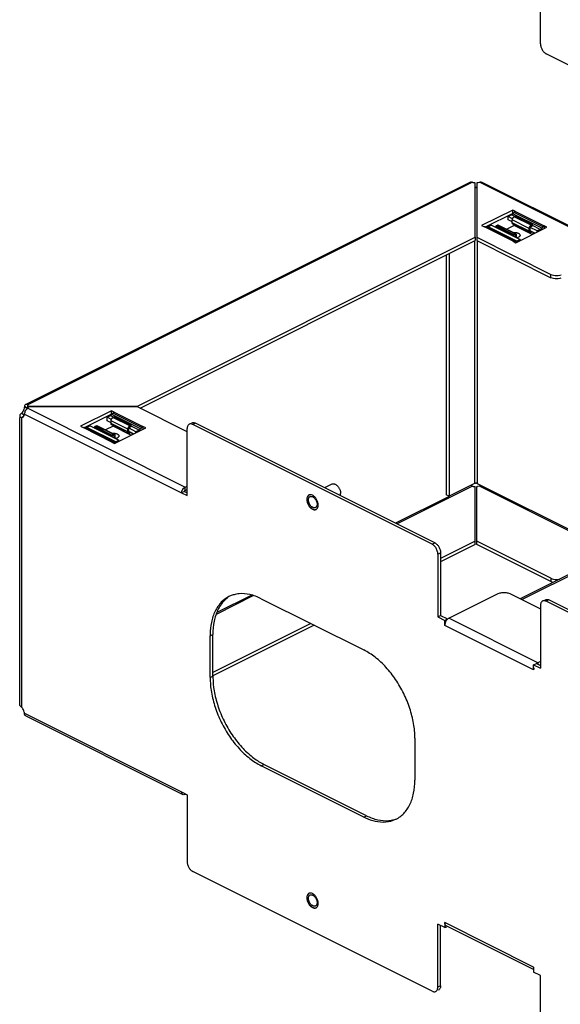
# Model space of a CAD drawing. Units: inches. Extents: x 0 to 34, y 0.4 to 22.
# Drawn here: x 17 to 18, y 13 to 14.8 of the extents above; entities that cross this region are included whole.
import ezdxf

# ---------------------------------------------------------------- set-up
doc = ezdxf.new("R2010")
doc.units = ezdxf.units.IN
doc.header["$LTSCALE"] = 1.87
doc.header["$MEASUREMENT"] = 0
doc.layers.get('0').update_dxf_attribs({"linetype": 'CONTINUOUS'})

msp = doc.modelspace()

# ---------------------------------------------------------------- linework, layer by layer
at = {"color": 7, "linetype": 'Continuous'}
for p, q in [((17.94341, 14.73134), (17.94341, 14.84338)), ((18.38049, 14.50035), (17.95358, 14.7138)), ((17.02761, 14.08967), (17.81788, 14.48481)), ((17.82195, 14.48467), (17.02889, 14.08814)), ((17.82064, 14.48509), (17.82195, 14.48467)), ((17.82697, 14.38675), (17.82697, 14.48396)), ((17.82973, 14.48396), (17.82973, 14.38675)), ((17.83236, 14.48417), (17.83474, 14.48467)), ((17.83474, 14.48467), (17.83605, 14.48509)), ((18.07271, 14.36569), (17.83474, 14.48467)), ((17.83882, 14.48481), (18.07358, 14.36743)), ((17.8939, 14.43526), (17.83843, 14.40753)), ((17.8939, 14.42929), (17.84616, 14.40542)), ((17.8939, 14.42929), (17.8939, 14.43526)), ((17.89878, 14.43282), (17.8939, 14.43526)), ((17.89462, 14.42892), (17.8939, 14.42929)), ((17.89634, 14.4308), (17.89437, 14.42843)), ((17.9456, 14.40282), (17.89437, 14.42843)), ((17.94757, 14.40519), (17.89634, 14.4308)), ((17.89878, 14.43282), (17.95, 14.40721)), ((17.89193, 14.42641), (17.88608, 14.42349)), ((17.88608, 14.41751), (17.88608, 14.42349)), ((17.89365, 14.41971), (17.88608, 14.42349)), ((17.8932, 14.41395), (17.88608, 14.41751)), ((17.89753, 14.42362), (17.89193, 14.42641)), ((17.8932, 14.41249), (17.8932, 14.41747)), ((17.92329, 14.40243), (17.8932, 14.41747)), ((17.92329, 14.39745), (17.8932, 14.41249)), ((17.89439, 14.41), (17.92448, 14.39496)), ((17.89645, 14.42308), (17.89889, 14.4243)), ((17.92654, 14.40804), (17.89645, 14.42308)), ((17.92898, 14.40926), (17.89889, 14.4243)), ((17.83843, 14.40753), (17.8433, 14.40509)), ((17.8433, 14.40509), (17.84497, 14.40556)), ((17.89453, 14.37947), (17.8433, 14.40509)), ((17.84497, 14.40556), (17.84574, 14.40551)), ((17.84574, 14.40551), (17.89519, 14.38078)), ((17.8477, 14.4051), (17.84574, 14.40551)), ((17.89893, 14.37948), (17.8477, 14.4051)), ((17.8477, 14.4051), (17.84848, 14.40504)), ((17.84848, 14.40504), (17.84972, 14.40533)), ((17.856, 14.40844), (17.85014, 14.40552)), ((17.90137, 14.3799), (17.85014, 14.40552)), ((17.856, 14.40844), (17.90723, 14.38283)), ((17.86433, 14.40702), (17.86677, 14.40824)), ((17.86433, 14.40503), (17.86433, 14.40702)), ((17.89442, 14.39198), (17.86433, 14.40702)), ((17.89442, 14.38998), (17.86433, 14.40503)), ((17.89686, 14.3932), (17.86677, 14.40824)), ((17.8684, 14.403), (17.8684, 14.40224)), ((17.86883, 14.40837), (17.89891, 14.39333)), ((17.89665, 14.40769), (17.88342, 14.40108)), ((17.89442, 14.39198), (17.89686, 14.3932)), ((17.9287, 14.39167), (17.89665, 14.40769)), ((17.89686, 14.3912), (17.89686, 14.3932)), ((17.89941, 14.37703), (17.95488, 14.40477)), ((17.90052, 14.40576), (17.90052, 14.40694)), ((17.92491, 14.40324), (17.92329, 14.40243)), ((17.92329, 14.39745), (17.92329, 14.40243)), ((17.92491, 14.39826), (17.92329, 14.39745)), ((17.93323, 14.39394), (17.92485, 14.39813)), ((17.92491, 14.39826), (17.92491, 14.40324)), ((17.92654, 14.39708), (17.92495, 14.39788)), ((17.93731, 14.39787), (17.92525, 14.40391)), ((17.92654, 14.40804), (17.92898, 14.40926)), ((17.92654, 14.40604), (17.92654, 14.40804)), ((17.92654, 14.40604), (17.92898, 14.40726)), ((17.92674, 14.39718), (17.92654, 14.39708)), ((17.92654, 14.39708), (17.92654, 14.39509)), ((17.92873, 14.39619), (17.92654, 14.39509)), ((17.92898, 14.40726), (17.92898, 14.40926)), ((17.94316, 14.4008), (17.92898, 14.40789)), ((17.9306, 14.39263), (17.9306, 14.3951)), ((17.94316, 14.4008), (17.93731, 14.39787)), ((17.93731, 14.39598), (17.93731, 14.39787)), ((17.94757, 14.40519), (17.9456, 14.40282)), ((17.94834, 14.40601), (17.94757, 14.40519)), ((17.95, 14.40721), (17.94834, 14.40601)), ((17.95, 14.40721), (17.95, 14.40233)), ((17.95488, 14.40477), (17.95, 14.40721)), ((17.22473, 14.08563), (17.82697, 14.38675)), ((17.22932, 14.08196), (17.82697, 14.38078)), ((17.82591, 14.38025), (17.82591, 13.94768)), ((17.82697, 14.38675), (17.82697, 14.38078)), ((17.82973, 14.38675), (17.82973, 14.38078)), ((17.82973, 14.38675), (17.96211, 14.32056)), ((17.82973, 14.38078), (17.96211, 14.31458)), ((17.83079, 14.38025), (17.83079, 13.94768)), ((17.89442, 14.38998), (17.89442, 14.39198)), ((17.89442, 14.38998), (17.89686, 14.3912)), ((17.89453, 14.37947), (17.89941, 14.37703)), ((17.89848, 14.39003), (17.89649, 14.39102)), ((17.89893, 14.37948), (17.89697, 14.37989)), ((17.89848, 14.39003), (17.90011, 14.39084)), ((17.89848, 14.39003), (17.89848, 14.3872)), ((17.90011, 14.39084), (17.90011, 14.38639)), ((17.90723, 14.38283), (17.90137, 14.3799)), ((17.90723, 14.38094), (17.90723, 14.38283)), ((17.78037, 14.35748), (17.78037, 13.92491)), ((17.77549, 14.35504), (17.77549, 13.92735)), ((17.96211, 14.31458), (17.96211, 14.32056)), ((17.97778, 14.319), (17.98022, 14.31965)), ((17.97987, 14.31356), (17.97778, 14.31303)), ((17.02276, 14.08184), (17.02221, 14.07986)), ((17.02792, 14.08141), (17.02304, 14.08384)), ((17.02345, 14.08629), (17.02306, 14.08429)), ((17.02399, 14.08737), (17.02345, 14.08629)), ((17.02345, 14.08629), (17.02802, 14.0819)), ((17.024, 14.07555), (17.02562, 14.07858)), ((17.02802, 14.0819), (17.02792, 14.08141)), ((17.02812, 14.08211), (17.02802, 14.0819)), ((17.02834, 14.08232), (17.02812, 14.08211)), ((17.02889, 14.08217), (17.02889, 14.08814)), ((17.02947, 14.08756), (17.02889, 14.08814)), ((17.02889, 14.08175), (17.30954, 13.94142)), ((17.0299, 14.08695), (17.02947, 14.08756)), ((17.03032, 14.08563), (17.0299, 14.08695)), ((17.03019, 14.08358), (17.03032, 14.08425)), ((17.03032, 14.08563), (17.03032, 14.08425)), ((17.03032, 14.08563), (17.22473, 14.08563)), ((17.22473, 14.08425), (17.03032, 14.08425)), ((17.1783, 14.07746), (17.12283, 14.04973)), ((17.1783, 14.07149), (17.1783, 14.07746)), ((17.18318, 14.07503), (17.1783, 14.07746)), ((17.22473, 14.08563), (17.22473, 14.08425)), ((17.3132, 14.04002), (17.22473, 14.08425)), ((17.01458, 14.06875), (17.0148, 14.06778)), ((17.01458, 13.55337), (17.01458, 14.06551)), ((17.01632, 14.0661), (17.01761, 14.06551)), ((17.01761, 14.07283), (17.01633, 14.07187)), ((17.01761, 14.07283), (17.02249, 14.07039)), ((17.01761, 14.06551), (17.02054, 14.06698)), ((17.01761, 14.06551), (17.01906, 14.06555)), ((17.01761, 14.06551), (17.01761, 13.54929)), ((17.02031, 14.07597), (17.01906, 14.07431)), ((17.01906, 14.06555), (17.02023, 14.06592)), ((17.02023, 14.06592), (17.02138, 14.06678)), ((17.02138, 14.06678), (17.02225, 14.06801)), ((17.0216, 14.06925), (17.0215, 14.06875)), ((17.02249, 14.07039), (17.0216, 14.06925)), ((17.02225, 14.06801), (17.02277, 14.06937)), ((17.02277, 14.06937), (17.02296, 14.07032)), ((17.02304, 14.0711), (17.02316, 14.07248)), ((17.02304, 14.0711), (17.30344, 13.93102)), ((17.1783, 14.07149), (17.13057, 14.04762)), ((17.17634, 14.06862), (17.17049, 14.06569)), ((17.17049, 14.05972), (17.17049, 14.06569)), ((17.17806, 14.06191), (17.17049, 14.06569)), ((17.17761, 14.05616), (17.17049, 14.05972)), ((17.18193, 14.06582), (17.17634, 14.06862)), ((17.17761, 14.05469), (17.17761, 14.05967)), ((17.20769, 14.04463), (17.17761, 14.05967)), ((17.17903, 14.07113), (17.1783, 14.07149)), ((17.18074, 14.07301), (17.17878, 14.07064)), ((17.23001, 14.04502), (17.17878, 14.07064)), ((17.23197, 14.04739), (17.18074, 14.07301)), ((17.18086, 14.06528), (17.1833, 14.0665)), ((17.21095, 14.05024), (17.18086, 14.06528)), ((17.18318, 14.07503), (17.23441, 14.04941)), ((17.21339, 14.05146), (17.1833, 14.0665)), ((17.12283, 14.04973), (17.12771, 14.04729)), ((17.12771, 14.04729), (17.12938, 14.04776)), ((17.17894, 14.02168), (17.12771, 14.04729)), ((17.12938, 14.04776), (17.13015, 14.04771)), ((17.13015, 14.04771), (17.1796, 14.02299)), ((17.13211, 14.0473), (17.13015, 14.04771)), ((17.18334, 14.02169), (17.13211, 14.0473)), ((17.13211, 14.0473), (17.13288, 14.04725)), ((17.13288, 14.04725), (17.13413, 14.04753)), ((17.1404, 14.05065), (17.13455, 14.04772)), ((17.18578, 14.02211), (17.13455, 14.04772)), ((17.1404, 14.05065), (17.19163, 14.02503)), ((17.14874, 14.04922), (17.15118, 14.05044)), ((17.14874, 14.04723), (17.14874, 14.04922)), ((17.17883, 14.03418), (17.14874, 14.04922)), ((17.17883, 14.03219), (17.14874, 14.04723)), ((17.18127, 14.0354), (17.15118, 14.05044)), ((17.1528, 14.0452), (17.1528, 14.04445)), ((17.15324, 14.05057), (17.18332, 14.03553)), ((17.18106, 14.0499), (17.16782, 14.04328)), ((17.20769, 14.03965), (17.17761, 14.05469)), ((17.1788, 14.05221), (17.20889, 14.03716)), ((17.2131, 14.03388), (17.18106, 14.0499)), ((17.18382, 14.01924), (17.23929, 14.04697)), ((17.18493, 14.04797), (17.18493, 14.04914)), ((17.20932, 14.04544), (17.20769, 14.04463)), ((17.20769, 14.03965), (17.20769, 14.04463)), ((17.20932, 14.04046), (17.20932, 14.04544)), ((17.22172, 14.04008), (17.20965, 14.04611)), ((17.21095, 14.05024), (17.21339, 14.05146)), ((17.21095, 14.04825), (17.21095, 14.05024)), ((17.21095, 14.04825), (17.21339, 14.04947)), ((17.21339, 14.04947), (17.21339, 14.05146)), ((17.22757, 14.043), (17.21339, 14.0501)), ((17.22757, 14.043), (17.22172, 14.04008)), ((17.23197, 14.04739), (17.23001, 14.04502)), ((17.23274, 14.04822), (17.23197, 14.04739)), ((17.23441, 14.04941), (17.23274, 14.04822)), ((17.23441, 14.04941), (17.23441, 14.04453)), ((17.23929, 14.04697), (17.23441, 14.04941)), ((17.3132, 13.92626), (17.3132, 14.04553)), ((17.32182, 14.05575), (17.32346, 14.05626)), ((17.32825, 14.05534), (17.32337, 14.0529)), ((17.75028, 13.83944), (17.32337, 14.0529)), ((17.75516, 13.84188), (17.32825, 14.05534)), ((18.50718, 14.04205), (17.90734, 13.74213)), ((17.17883, 14.03418), (17.18127, 14.0354)), ((17.17883, 14.03219), (17.17883, 14.03418)), ((17.17883, 14.03219), (17.18127, 14.03341)), ((17.18289, 14.03223), (17.1809, 14.03323)), ((17.18127, 14.03341), (17.18127, 14.0354)), ((17.18289, 14.03223), (17.18452, 14.03304)), ((17.18289, 14.03223), (17.18289, 14.0294)), ((17.18452, 14.03304), (17.18452, 14.02859)), ((17.19163, 14.02503), (17.18578, 14.02211)), ((17.19163, 14.02314), (17.19163, 14.02503)), ((17.20932, 14.04046), (17.20769, 14.03965)), ((17.21764, 14.03614), (17.20926, 14.04033)), ((17.21095, 14.03929), (17.20936, 14.04008)), ((17.21115, 14.03939), (17.21095, 14.03929)), ((17.21095, 14.03929), (17.21095, 14.03729)), ((17.21314, 14.03839), (17.21095, 14.03729)), ((17.21501, 14.03483), (17.21501, 14.0373)), ((17.22172, 14.03819), (17.22172, 14.04008)), ((17.90995, 13.74083), (18.50979, 14.04075)), ((17.17894, 14.02168), (17.18382, 14.01924)), ((17.18334, 14.02169), (17.18138, 14.02209)), ((17.30626, 13.93861), (17.30837, 13.9407)), ((17.30837, 13.9407), (17.30954, 13.94142)), ((17.30954, 13.94142), (17.3132, 13.94325)), ((17.30954, 13.93544), (17.30954, 13.94142)), ((17.30954, 13.93544), (17.3132, 13.93727)), ((17.57144, 13.94672), (17.55847, 13.94023)), ((17.82195, 13.94289), (17.68755, 13.87569)), ((17.82591, 13.94768), (17.78037, 13.92491)), ((17.82054, 13.94429), (17.82048, 13.94487)), ((17.82195, 13.94289), (17.82162, 13.943)), ((17.82697, 13.83899), (17.82697, 13.94217)), ((17.82973, 13.83899), (17.82973, 13.94217)), ((17.83079, 13.94768), (18.07067, 13.82774)), ((17.83474, 13.94289), (17.83107, 13.94224)), ((17.83507, 13.943), (17.83474, 13.94289)), ((18.07067, 13.82492), (17.83474, 13.94289)), ((17.83621, 13.94487), (17.83616, 13.94429)), ((17.3083, 13.93333), (17.30336, 13.93086)), ((17.30344, 13.93114), (17.3132, 13.92626)), ((17.3083, 13.93333), (17.30871, 13.93462)), ((17.30832, 13.93358), (17.3132, 13.93114)), ((17.30871, 13.93462), (17.30923, 13.93524)), ((17.30923, 13.93524), (17.30954, 13.93544)), ((17.52686, 13.92175), (17.52666, 13.91938)), ((17.52666, 13.91938), (17.52717, 13.91964)), ((17.52666, 13.91938), (17.52686, 13.9168)), ((17.52837, 13.92544), (17.52786, 13.92463)), ((17.52964, 13.9267), (17.52837, 13.92544)), ((17.53039, 13.92714), (17.52964, 13.9267)), ((17.53317, 13.92775), (17.53118, 13.92746)), ((17.78041, 13.92483), (17.68484, 13.87704)), ((17.78037, 13.92491), (17.77549, 13.92735)), ((17.53904, 13.90146), (17.54044, 13.90119)), ((17.5397, 13.90091), (17.54072, 13.90085)), ((17.54679, 13.90685), (17.54699, 13.90922)), ((17.75028, 13.83944), (17.75516, 13.84188)), ((17.82697, 13.84497), (17.76533, 13.81415)), ((17.82697, 13.83899), (17.76533, 13.80817)), ((17.96211, 13.77877), (17.82973, 13.84497)), ((17.96211, 13.7728), (17.82973, 13.83899)), ((17.76001, 13.82574), (17.75874, 13.82968)), ((17.76045, 13.82191), (17.76533, 13.82435)), ((17.76045, 13.82191), (17.76045, 13.70987)), ((17.76533, 13.82435), (17.76533, 13.71231)), ((17.96211, 13.77877), (17.96211, 13.7728)), ((17.43179, 13.74781), (17.36472, 13.71427)), ((17.42836, 13.74881), (17.36611, 13.71768)), ((17.77996, 13.70743), (17.86819, 13.75154)), ((17.88852, 13.75154), (17.94341, 13.7241)), ((17.44534, 13.74243), (17.62831, 13.65095)), ((17.94341, 13.73043), (17.94341, 13.61839)), ((17.95203, 13.74064), (17.95366, 13.74116)), ((17.95846, 13.74023), (17.95358, 13.73779)), ((18.38049, 13.52434), (17.95358, 13.73779)), ((18.38537, 13.52678), (17.95846, 13.74023)), ((17.76045, 13.70987), (17.76533, 13.71231)), ((17.76045, 13.70987), (17.77265, 13.70377)), ((17.76533, 13.71231), (17.77752, 13.70621)), ((17.53362, 13.69829), (17.35915, 13.61106)), ((17.53959, 13.69531), (17.35915, 13.60508)), ((17.77265, 13.70377), (17.77752, 13.70621)), ((17.77265, 13.69481), (17.77265, 13.70377)), ((17.93121, 13.61552), (17.77265, 13.69481)), ((17.77751, 13.70568), (17.77589, 13.70388)), ((17.77752, 13.70566), (17.77752, 13.70621)), ((17.77996, 13.70743), (17.7785, 13.70652)), ((17.93853, 13.62814), (17.77996, 13.70743)), ((17.35427, 13.67642), (17.35915, 13.67886)), ((17.35427, 13.60173), (17.35427, 13.67642)), ((17.35915, 13.60417), (17.35915, 13.67886)), ((17.93121, 13.62448), (17.93609, 13.62692)), ((17.93121, 13.62448), (17.94341, 13.61839)), ((17.93121, 13.61552), (17.93121, 13.62448)), ((17.93609, 13.62692), (17.94341, 13.62326)), ((17.93853, 13.62814), (17.93707, 13.62723)), ((17.94341, 13.63058), (17.93853, 13.62814)), ((17.93853, 13.62814), (17.93853, 13.6257)), ((17.94341, 13.62461), (17.94207, 13.62394)), ((17.35427, 13.60173), (17.35915, 13.60417)), ((17.01761, 13.54929), (17.01633, 13.55025)), ((17.01906, 13.54782), (17.01761, 13.54929)), ((17.02276, 13.54029), (17.02221, 13.54226)), ((17.02304, 13.53828), (17.30344, 13.39796)), ((17.02345, 13.53583), (17.02306, 13.53783)), ((17.02525, 13.53363), (17.30569, 13.39341)), ((17.71938, 13.49387), (17.71938, 13.41917)), ((17.44534, 13.44465), (17.45022, 13.44709)), ((17.62831, 13.35317), (17.44534, 13.44465)), ((17.63319, 13.35561), (17.45022, 13.44709)), ((17.30344, 13.39783), (17.3132, 13.39296)), ((17.30568, 13.39342), (17.30462, 13.39427)), ((17.30729, 13.39306), (17.30568, 13.39342)), ((17.30838, 13.39321), (17.30729, 13.39306)), ((17.30954, 13.39366), (17.30838, 13.39321)), ((17.30954, 13.39478), (17.30954, 13.39366)), ((17.31067, 13.39422), (17.30954, 13.39366)), ((17.3132, 13.39296), (17.3132, 13.27369)), ((17.62831, 13.35317), (17.63319, 13.35561)), ((17.75028, 13.0427), (17.32337, 13.25616)), ((17.52964, 13.2166), (17.52837, 13.21534)), ((17.53039, 13.21705), (17.52964, 13.2166)), ((17.53317, 13.21765), (17.53118, 13.21736)), ((17.52686, 13.21166), (17.52666, 13.20928)), ((17.52666, 13.20928), (17.52717, 13.20954)), ((17.52666, 13.20928), (17.52686, 13.20671)), ((17.52837, 13.21534), (17.52786, 13.21454)), ((17.54679, 13.19675), (17.54699, 13.19912)), ((17.53904, 13.19136), (17.54044, 13.19109)), ((17.5397, 13.19082), (17.54072, 13.19076)), ((17.93121, 13.08569), (17.77265, 13.16497)), ((17.77265, 13.16497), (17.77265, 13.15601)), ((17.77279, 13.16326), (17.77265, 13.16497)), ((17.77265, 13.15601), (17.76045, 13.16211)), ((17.76045, 13.05006), (17.76045, 13.16211)), ((17.76533, 13.0525), (17.76533, 13.15967)), ((17.77265, 13.15601), (17.77614, 13.15776)), ((17.7732, 13.16182), (17.77279, 13.16326)), ((17.77533, 13.15938), (17.77437, 13.16005)), ((17.93121, 13.08143), (17.77534, 13.15937)), ((17.93121, 13.08569), (17.93121, 13.07672)), ((17.94341, 13.07062), (17.93121, 13.07672)), ((17.94341, 12.95858), (17.94341, 13.07062)), ((17.76001, 13.04667), (17.7604, 13.04886)), ((17.76533, 13.0525), (17.76045, 13.05006))]:
    msp.add_line(p, q, dxfattribs=at)
for centre, radius, start, end in [((17.82666, 14.50119), 0.01717, 254.09073, 258.09438), ((17.82706, 14.5031), 0.01912, 258.09504, 261.81847), ((17.82729, 14.50463), 0.02067, 261.79731, 265.37571), ((17.82736, 14.50553), 0.02158, 265.37569, 268.94551), ((17.82936, 14.50508), 0.02113, 271.01729, 278.16338), ((17.82835, 14.44773), 0.0279, 87.17173, 90.01301), ((17.82835, 14.45385), 0.02065, 86.17607, 90.01824), ((17.90377, 14.42465), 0.00965, 136.97324, 140.38077), ((17.88928, 14.43171), 0.00593, 296.61169, 301.32866), ((17.84781, 14.41018), 0.00522, 291.48604, 296.62217), ((17.92723, 14.39826), 0.00232, 179.95642, 184.09038), ((17.92696, 14.39824), 0.00204, 184.08836, 188.71808), ((17.89904, 14.38457), 0.00522, 291.48604, 296.62217), ((17.00555, 14.08563), 0.01763, 326.79408, 333.85962), ((17.00562, 14.0856), 0.01755, 333.86003, 340.93059), ((17.00864, 14.08481), 0.01444, 348.11682, 353.06021), ((17.0097, 14.08468), 0.01336, 353.0837, 356.42637), ((17.0325, 14.08368), 0.00947, 176.31121, 179.01657), ((17.02667, 14.08557), 0.00324, 108.71926, 115.80853), ((17.0365, 14.07101), 0.01326, 138.03966, 145.14004), ((17.02482, 14.08639), 0.00618, 311.15926, 313.90667), ((17.00832, 14.0834), 0.01407, 311.34558, 318.13229), ((17.00751, 14.08415), 0.01518, 318.06822, 319.58153), ((17.01274, 14.07177), 0.01032, 351.9076, 356.27472), ((17.03522, 14.0707), 0.0122, 169.35812, 171.62079), ((17.03586, 14.07058), 0.01285, 167.17162, 169.35835), ((17.03652, 14.07043), 0.01352, 165.06201, 167.17198), ((17.03745, 14.07018), 0.01448, 158.23669, 165.03272), ((17.17369, 14.07392), 0.00593, 296.61169, 301.32866), ((17.18818, 14.06685), 0.00965, 136.97324, 140.38077), ((17.13222, 14.05238), 0.00522, 291.48604, 296.62217), ((17.31938, 14.04844), 0.00545, 107.69585, 116.57867), ((17.31853, 14.04326), 0.01078, 63.36009, 69.17338), ((17.32341, 14.0457), 0.01078, 63.36009, 69.17338), ((17.21164, 14.04046), 0.00232, 179.95642, 184.09038), ((17.21137, 14.04044), 0.00204, 184.08836, 188.71808), ((17.18344, 14.02677), 0.00522, 291.48604, 296.62217), ((17.82241, 13.94479), 0.00193, 195.00157, 204.95064), ((17.82666, 13.9594), 0.01717, 254.09073, 258.09438), ((17.82706, 13.96131), 0.01912, 258.09504, 261.81847), ((17.82734, 13.9633), 0.02113, 261.83662, 268.98271), ((17.82933, 13.96374), 0.02158, 271.05449, 274.62431), ((17.5363, 13.92058), 0.009, 159.34796, 159.94542), ((17.5361, 13.92066), 0.00878, 157.8593, 159.35157), ((17.5329, 13.92199), 0.00573, 110.37631, 115.93945), ((17.53298, 13.92178), 0.00596, 107.56253, 110.39511), ((17.5343, 13.92059), 0.00417, 117.88166, 128.31097), ((17.53423, 13.92071), 0.00403, 116.54645, 117.81702), ((17.54059, 13.90709), 0.00624, 271.1433, 287.49176), ((17.54034, 13.90851), 0.00418, 284.76368, 296.48794), ((17.54072, 13.90668), 0.00581, 287.51657, 295.90786), ((17.54089, 13.90632), 0.00541, 295.93654, 301.65469), ((17.74471, 13.82831), 0.01245, 58.09198, 63.37701), ((17.74958, 13.83075), 0.01245, 58.09198, 63.37701), ((17.40875, 13.70415), 0.04691, 113.1562, 116.59413), ((17.40969, 13.70185), 0.04939, 105.02073, 113.11687), ((17.94958, 13.73333), 0.00545, 107.69585, 116.57867), ((17.94874, 13.72816), 0.01078, 63.36009, 69.17338), ((17.95362, 13.7306), 0.01078, 63.36009, 69.17338), ((17.78883, 13.69398), 0.01627, 156.75972, 163.81765), ((17.7894, 13.69374), 0.01689, 149.88795, 156.76175), ((17.78883, 13.6941), 0.01621, 142.90289, 149.97346), ((17.48984, 13.67643), 0.13558, 178.8757, 180.00333), ((17.94393, 13.6181), 0.01142, 126.88503, 130.76109), ((17.4983, 13.60417), 0.13915, 180.00148, 180.91321), ((17.00864, 13.53731), 0.01444, 6.93979, 11.88318), ((17.0097, 13.53745), 0.01336, 3.57363, 6.9163), ((17.0325, 13.53844), 0.00947, 180.98343, 183.68879), ((17.49797, 13.54257), 0.10676, 241.80351, 243.43), ((17.67387, 13.44425), 0.10185, 243.42556, 245.40457), ((17.66493, 13.3914), 0.04685, 295.4914, 296.5948), ((17.66456, 13.39213), 0.04767, 296.60087, 299.79751), ((17.66368, 13.39364), 0.04942, 299.81444, 305.97073), ((17.5329, 13.21189), 0.00573, 110.37631, 115.93945), ((17.53298, 13.21168), 0.00596, 107.56253, 110.39511), ((17.5363, 13.21048), 0.009, 159.34796, 159.94542), ((17.5361, 13.21056), 0.00878, 157.8593, 159.35157), ((17.5343, 13.21049), 0.00417, 117.88166, 128.31097), ((17.53423, 13.21061), 0.00403, 116.54645, 117.81702), ((17.54059, 13.197), 0.00624, 271.1433, 287.49176), ((17.54034, 13.19841), 0.00418, 284.76368, 296.48794), ((17.54072, 13.19659), 0.00581, 287.51657, 295.90786), ((17.54089, 13.19622), 0.00541, 295.93654, 301.65469), ((17.74613, 13.05005), 0.01432, 355.24369, 0.05509), ((17.75915, 13.04961), 0.00546, 296.56041, 305.89479), ((17.75901, 13.04979), 0.00568, 305.98664, 314.86937)]:
    msp.add_arc(centre, radius, start, end, dxfattribs=at)
for points, start_tangent, end_tangent in [([(17.94341, 14.73134), (17.94361, 14.72881), (17.94419, 14.72619), (17.94513, 14.72356), (17.94639, 14.72104), (17.94793, 14.71873), (17.94969, 14.7167), (17.95159, 14.71504), (17.95358, 14.7138)], (0, -1), (0.8944272, -0.4472136)), ([(17.81788, 14.4848), (17.8194, 14.48519), (17.82064, 14.48509)], (0.8981532, 0.4396826), (0.9792632, -0.2025922)), ([(17.83605, 14.48509), (17.83729, 14.48519), (17.83882, 14.4848)], (0.9792632, 0.2025922), (0.8981532, -0.4396826)), ([(17.89236, 14.42665), (17.89278, 14.42693), (17.8936, 14.42761), (17.89437, 14.42843)], (0.854615, 0.5192622), (0.637952, 0.7700761)), ([(17.89878, 14.43282), (17.89793, 14.43231), (17.89711, 14.43163), (17.89671, 14.43123)], (-0.8944272, -0.4472136), (-0.6826025, -0.7307898)), ([(17.8932, 14.41747), (17.89328, 14.4184), (17.89352, 14.41936), (17.89391, 14.42031), (17.89442, 14.4212), (17.89504, 14.42198), (17.89573, 14.42262), (17.89645, 14.42308)], (0, 1), (0.8944272, 0.4472136)), ([(17.89439, 14.41), (17.89391, 14.41036), (17.89352, 14.41092), (17.89328, 14.41164), (17.8932, 14.41249)], (-0.8942013, 0.4476651), (0, 1)), ([(17.86677, 14.40824), (17.86749, 14.4085), (17.86818, 14.40855), (17.8688, 14.40838), (17.86883, 14.40837)], (0.8944272, 0.4472136), (0.8942013, -0.4476651)), ([(17.89495, 14.39532), (17.89522, 14.39534), (17.89713, 14.39538), (17.89902, 14.39525), (17.90084, 14.39495), (17.9025, 14.39448), (17.90397, 14.39387)], (0.9965235, 0.0833126), (0.8944272, -0.4472136)), ([(17.89686, 14.3932), (17.89758, 14.39346), (17.89827, 14.39351), (17.89889, 14.39334), (17.89891, 14.39333)], (0.8944272, 0.4472136), (0.8942013, -0.4476651)), ([(17.89891, 14.39333), (17.8994, 14.39297), (17.89979, 14.39241), (17.90003, 14.39168), (17.90011, 14.39084)], (0.8942013, -0.4476651), (0, -1)), ([(17.90397, 14.39387), (17.90519, 14.39314), (17.90612, 14.3923), (17.90673, 14.3914), (17.90699, 14.39045), (17.907, 14.39021)], (0.8944272, -0.4472136), (-0.0017149, -0.9999985)), ([(17.92329, 14.40243), (17.92337, 14.40335), (17.92361, 14.40432), (17.924, 14.40527), (17.92451, 14.40615), (17.92513, 14.40694), (17.92581, 14.40757), (17.92654, 14.40804)], (0, 1), (0.8944272, 0.4472136)), ([(17.92448, 14.39496), (17.924, 14.39532), (17.92361, 14.39588), (17.92337, 14.3966), (17.92329, 14.39745)], (-0.8942013, 0.4476651), (0, 1)), ([(17.92654, 14.39509), (17.92581, 14.39483), (17.92513, 14.39478), (17.92451, 14.39494), (17.92448, 14.39496)], (-0.8944272, -0.4472136), (-0.8942013, 0.4476651)), ([(17.92491, 14.40324), (17.92497, 14.40378), (17.92513, 14.40434), (17.92539, 14.40489), (17.92573, 14.40537), (17.92612, 14.40577), (17.92654, 14.40604)], (0, 1), (0.8944272, 0.4472136)), ([(17.92551, 14.39702), (17.92539, 14.39709), (17.92513, 14.39737), (17.92497, 14.39777), (17.92494, 14.39793)], (-0.8950777, 0.4459102), (-0.1523961, 0.9883195)), ([(17.92654, 14.39708), (17.92612, 14.39694), (17.92573, 14.39694), (17.92551, 14.39702)], (-0.8944272, -0.4472136), (-0.8950777, 0.4459102)), ([(17.94316, 14.4008), (17.94401, 14.40131), (17.94483, 14.40199), (17.9456, 14.40282)], (0.8944272, 0.4472136), (0.637952, 0.7700762)), ([(17.89453, 14.37947), (17.89538, 14.3798), (17.8962, 14.37995), (17.89697, 14.37989)], (0.8944272, 0.4472136), (0.9792196, -0.202803)), ([(17.89686, 14.3912), (17.89728, 14.39135), (17.89767, 14.39134), (17.89789, 14.39127)], (0.8944272, 0.4472136), (0.8950777, -0.4459102)), ([(17.89789, 14.39127), (17.89801, 14.3912), (17.89827, 14.39091), (17.89843, 14.39051), (17.89848, 14.39003)], (0.8950777, -0.4459101), (0, -1)), ([(17.89893, 14.37948), (17.89971, 14.37943), (17.90053, 14.37957), (17.90095, 14.37971)], (0.9792196, -0.202803), (0.9308852, 0.3653118)), ([(17.907, 14.39021), (17.90691, 14.3895), (17.90647, 14.38857), (17.9057, 14.38769), (17.90462, 14.38691), (17.90327, 14.38623), (17.90169, 14.38569), (17.90157, 14.38566)], (-0.0017149, -0.9999985), (-0.9655214, -0.2603239)), ([(17.96211, 14.32056), (17.96678, 14.319)], (0.8944272, -0.4472136), (0.9793294, -0.2022717)), ([(17.97778, 14.31303), (17.97228, 14.31248), (17.96678, 14.31303), (17.96211, 14.31458)], (-0.9793294, -0.2022717), (-0.8944272, 0.4472136)), ([(17.96678, 14.319), (17.97228, 14.31845), (17.97778, 14.319)], (0.9793294, -0.2022717), (0.9793294, 0.2022717)), ([(17.02526, 14.08849), (17.02473, 14.08816), (17.02399, 14.08737)], (-0.9000895, -0.4357051), (-0.5616126, -0.8274003)), ([(17.02889, 14.08814), (17.02664, 14.08881), (17.02563, 14.08864)], (-0.8645748, 0.5025042), (-0.9470031, -0.3212244)), ([(17.02664, 14.07987), (17.02889, 14.08175)], (0.6693093, 0.7429839), (0.8645748, 0.5025042)), ([(17.02889, 14.08217), (17.02856, 14.08236), (17.02834, 14.08232)], (-0.6721801, 0.7403877), (-0.9048292, -0.4257746)), ([(17.02911, 14.08195), (17.0299, 14.08294), (17.03019, 14.08358)], (0.7201068, 0.6938633), (0.3098441, 0.9507874)), ([(17.01633, 14.07187), (17.01537, 14.07084), (17.01458, 14.06875)], (-0.7491178, -0.6624368), (0.0193132, -0.9998135)), ([(17.0148, 14.06778), (17.01537, 14.06687), (17.01632, 14.0661)], (0.3904128, -0.9206399), (0.8576066, -0.5143062)), ([(17.0215, 14.06875), (17.0216, 14.06835), (17.02195, 14.06808)], (-0.0118626, -0.9999296), (0.915431, -0.4024749)), ([(17.17677, 14.06885), (17.17719, 14.06913), (17.17801, 14.06981), (17.17878, 14.07064)], (0.854615, 0.5192622), (0.637952, 0.7700761)), ([(17.17761, 14.05967), (17.17769, 14.0606), (17.17793, 14.06156), (17.17832, 14.06251), (17.17883, 14.0634), (17.17945, 14.06418), (17.18014, 14.06482), (17.18086, 14.06528)], (0, 1), (0.8944272, 0.4472136)), ([(17.18318, 14.07503), (17.18234, 14.07451), (17.18151, 14.07383), (17.18112, 14.07344)], (-0.8944272, -0.4472136), (-0.6826025, -0.7307898)), ([(17.15118, 14.05044), (17.1519, 14.05071), (17.15259, 14.05075), (17.15321, 14.05059), (17.15324, 14.05057)], (0.8944272, 0.4472136), (0.8942013, -0.4476651)), ([(17.1788, 14.05221), (17.17832, 14.05257), (17.17793, 14.05313), (17.17769, 14.05385), (17.17761, 14.05469)], (-0.8942013, 0.4476651), (0, 1)), ([(17.20769, 14.04463), (17.20778, 14.04556), (17.20802, 14.04652), (17.2084, 14.04747), (17.20892, 14.04836), (17.20954, 14.04914), (17.21022, 14.04978), (17.21095, 14.05024)], (0, 1), (0.8944272, 0.4472136)), ([(17.20932, 14.04544), (17.20938, 14.04599), (17.20954, 14.04655), (17.2098, 14.04709), (17.21013, 14.04758), (17.21053, 14.04797), (17.21095, 14.04825)], (0, 1), (0.8944272, 0.4472136)), ([(17.22757, 14.043), (17.22842, 14.04352), (17.22924, 14.0442), (17.23001, 14.04502)], (0.8944272, 0.4472136), (0.637952, 0.7700762)), ([(17.31694, 14.05331), (17.31618, 14.05285), (17.31492, 14.05159), (17.31398, 14.04991), (17.3134, 14.04786), (17.3132, 14.04553)], (-0.8944005, -0.4472669), (0, -1)), ([(17.32237, 14.05334), (17.32138, 14.05365), (17.31948, 14.0539), (17.31772, 14.05362)], (-0.9351432, 0.35427), (-0.952767, -0.3037023)), ([(17.32346, 14.05626), (17.32436, 14.05634), (17.32626, 14.05609), (17.32725, 14.05578)], (0.9882937, 0.1525633), (0.9351432, -0.35427)), ([(17.17935, 14.03752), (17.17963, 14.03754), (17.18154, 14.03758), (17.18343, 14.03745), (17.18524, 14.03715), (17.18691, 14.03668), (17.18838, 14.03607)], (0.9965235, 0.0833126), (0.8944272, -0.4472136)), ([(17.18127, 14.0354), (17.18199, 14.03566), (17.18268, 14.03571), (17.18329, 14.03554), (17.18332, 14.03553)], (0.8944272, 0.4472136), (0.8942013, -0.4476651)), ([(17.18127, 14.03341), (17.18169, 14.03355), (17.18208, 14.03355), (17.18229, 14.03347)], (0.8944272, 0.4472136), (0.8950777, -0.4459102)), ([(17.18229, 14.03347), (17.18242, 14.0334), (17.18267, 14.03312), (17.18284, 14.03272), (17.18289, 14.03223)], (0.8950777, -0.4459101), (0, -1)), ([(17.18332, 14.03553), (17.18381, 14.03517), (17.1842, 14.03461), (17.18444, 14.03389), (17.18452, 14.03304)], (0.8942013, -0.4476651), (0, -1)), ([(17.19141, 14.03242), (17.19131, 14.0317), (17.19088, 14.03077), (17.1901, 14.0299), (17.18903, 14.02911), (17.18767, 14.02843), (17.1861, 14.02789), (17.18597, 14.02786)], (-0.0017149, -0.9999985), (-0.9655214, -0.2603239)), ([(17.18838, 14.03607), (17.1896, 14.03534), (17.19053, 14.03451), (17.19114, 14.0336), (17.1914, 14.03265), (17.19141, 14.03242)], (0.8944272, -0.4472136), (-0.0017149, -0.9999985)), ([(17.20889, 14.03716), (17.2084, 14.03752), (17.20802, 14.03808), (17.20778, 14.03881), (17.20769, 14.03965)], (-0.8942013, 0.4476651), (0, 1)), ([(17.21095, 14.03729), (17.21022, 14.03703), (17.20954, 14.03698), (17.20892, 14.03715), (17.20889, 14.03716)], (-0.8944272, -0.4472136), (-0.8942013, 0.4476651)), ([(17.20992, 14.03922), (17.2098, 14.03929), (17.20954, 14.03958), (17.20938, 14.03998), (17.20934, 14.04013)], (-0.8950777, 0.4459102), (-0.1523961, 0.9883195)), ([(17.21095, 14.03929), (17.21053, 14.03914), (17.21013, 14.03915), (17.20992, 14.03922)], (-0.8944272, -0.4472136), (-0.8950777, 0.4459102)), ([(17.17894, 14.02168), (17.17979, 14.02201), (17.18061, 14.02215), (17.18138, 14.02209)], (0.8944272, 0.4472136), (0.9792196, -0.202803)), ([(17.18334, 14.02169), (17.18411, 14.02163), (17.18493, 14.02177), (17.18536, 14.02192)], (0.9792196, -0.202803), (0.9308852, 0.3653118)), ([(17.30336, 13.93086), (17.30402, 13.93435), (17.30536, 13.93729), (17.30626, 13.93861)], (0, 1), (0.6162106, 0.7875814)), ([(17.57144, 13.94671), (17.57226, 13.94704), (17.57365, 13.94726), (17.57514, 13.94715), (17.5767, 13.94669), (17.57827, 13.9459), (17.57983, 13.9448), (17.58132, 13.94343), (17.58271, 13.94181), (17.58396, 13.94), (17.58502, 13.93805), (17.58589, 13.936), (17.58652, 13.93391), (17.58691, 13.93184), (17.58704, 13.92985)], (0.8945621, 0.4469436), (0, -1)), ([(17.82162, 13.943), (17.82132, 13.94317), (17.82082, 13.94367), (17.82065, 13.94397)], (-0.9108861, 0.412658), (-0.4208258, 0.9071415)), ([(17.83079, 13.94768), (17.82924, 13.94813), (17.82746, 13.94813), (17.82591, 13.94768)], (-0.8944272, 0.4472136), (-0.8944272, -0.4472136)), ([(17.83616, 13.94429), (17.83587, 13.94367), (17.83538, 13.94317), (17.83507, 13.943)], (-0.2576262, -0.9662447), (-0.9108861, -0.412658)), ([(17.52786, 13.92463), (17.52743, 13.92376), (17.52686, 13.92175)], (-0.4862952, -0.8737946), (-0.1764651, -0.9843069)), ([(17.52719, 13.91961), (17.52731, 13.92148), (17.52768, 13.92319), (17.52784, 13.92366)], (0, 1), (0.3429268, 0.9393621)), ([(17.52719, 13.91961), (17.52731, 13.9176), (17.52768, 13.91553), (17.52829, 13.91342), (17.52912, 13.91135), (17.53015, 13.90936), (17.53136, 13.90749), (17.53272, 13.90579), (17.53418, 13.90432), (17.53573, 13.90309), (17.53731, 13.90214), (17.5389, 13.90151), (17.53904, 13.90146)], (0, -1), (0.9609776, -0.2766261)), ([(17.52959, 13.91841), (17.52971, 13.91999), (17.53005, 13.92141), (17.53062, 13.92262), (17.5314, 13.92358), (17.53171, 13.92386)], (0, 1), (0.7852701, 0.6191533)), ([(17.5414, 13.90447), (17.54118, 13.90442), (17.53996, 13.90433), (17.53865, 13.90456), (17.53731, 13.90508), (17.53597, 13.9059), (17.53467, 13.90697), (17.53345, 13.90828), (17.53235, 13.90978), (17.5314, 13.91142), (17.53062, 13.91316), (17.53005, 13.91494), (17.52971, 13.9167), (17.52959, 13.91841)], (-0.9667739, -0.255633), (0, 1)), ([(17.53243, 13.92432), (17.53345, 13.92467), (17.53467, 13.92476), (17.53597, 13.92453), (17.53731, 13.92401), (17.53865, 13.92319), (17.53996, 13.92211), (17.54118, 13.92081), (17.54228, 13.91931), (17.54323, 13.91767), (17.544, 13.91593), (17.54457, 13.91415), (17.54492, 13.91238), (17.54504, 13.91068)], (0.8945658, 0.4469362), (0, -1)), ([(17.53683, 13.92675), (17.53317, 13.92775)], (-0.893724, 0.4486172), (-0.9998552, 0.0170191)), ([(17.54699, 13.90922), (17.54622, 13.91437), (17.54401, 13.91951), (17.54072, 13.92386), (17.53683, 13.92675)], (0, 1), (-0.893724, 0.4486173)), ([(17.58649, 13.92622), (17.58652, 13.92631), (17.58691, 13.92799), (17.58704, 13.92985)], (0.3205083, 0.9472457), (0, 1)), ([(17.52686, 13.9168), (17.52743, 13.91423), (17.52964, 13.90909), (17.53294, 13.90474), (17.53683, 13.90185), (17.5397, 13.90091)], (0.1513583, -0.988479), (0.9909731, -0.1340605)), ([(17.54504, 13.91068), (17.54492, 13.9091), (17.54457, 13.90768), (17.544, 13.90647), (17.54323, 13.9055), (17.54228, 13.90481), (17.5422, 13.90477)], (0, -1), (-0.8945658, -0.4469362)), ([(17.54373, 13.90172), (17.54401, 13.9019), (17.54538, 13.90331)], (0.8509495, 0.5252474), (0.5755331, 0.8177785)), ([(17.54538, 13.90331), (17.54622, 13.90484), (17.54679, 13.90685)], (0.5755331, 0.8177785), (0.1764651, 0.9843069)), ([(17.75508, 13.83557), (17.75417, 13.83655), (17.75227, 13.83821), (17.75128, 13.83888)], (-0.6546787, 0.7559073), (-0.849423, 0.5277126)), ([(17.75874, 13.82968), (17.75747, 13.8322), (17.75593, 13.83452), (17.75508, 13.83557)], (-0.3939698, 0.9191234), (-0.6546787, 0.7559073)), ([(17.75616, 13.84132), (17.75715, 13.84065), (17.75905, 13.83899), (17.76081, 13.83696), (17.76235, 13.83464), (17.76361, 13.83212), (17.76455, 13.8295), (17.76489, 13.82818)], (0.849423, -0.5277126), (0.2152272, -0.976564)), ([(17.76045, 13.82191), (17.76025, 13.82444), (17.76001, 13.82574)], (0, 1), (-0.2152272, 0.976564)), ([(17.76489, 13.82818), (17.76513, 13.82688), (17.76533, 13.82435)], (0.2152272, -0.976564), (0, -1)), ([(17.96211, 13.77877), (17.96678, 13.77722)], (0.8944272, -0.4472136), (0.9793294, -0.2022717)), ([(17.96597, 13.77142), (17.96211, 13.7728)], (-0.9718027, 0.2357954), (-0.8944272, 0.4472136)), ([(17.96678, 13.77722), (17.97228, 13.77667), (17.97739, 13.77714)], (0.9793294, -0.2022717), (0.9823715, 0.1869391)), ([(17.38775, 13.74609), (17.37414, 13.73604), (17.36329, 13.72031), (17.35655, 13.7001), (17.35429, 13.67909)], (-0.8942013, -0.4476651), (-0.0196801, -0.9998063)), ([(17.38583, 13.74439), (17.37902, 13.73848), (17.36817, 13.72275), (17.36143, 13.70254), (17.35915, 13.67886)], (-0.8095429, -0.5870607), (0, -1)), ([(17.44534, 13.74243), (17.42508, 13.74977), (17.40583, 13.75114), (17.39689, 13.74955)], (-0.8944272, 0.4472136), (-0.9656253, -0.2599382)), ([(17.86819, 13.75154), (17.87464, 13.7534), (17.88208, 13.7534), (17.88852, 13.75154)], (0.8944272, 0.4472136), (0.8944272, -0.4472136)), ([(17.94715, 13.7382), (17.94639, 13.73774), (17.94513, 13.73649), (17.94419, 13.7348), (17.94361, 13.73276), (17.94341, 13.73043)], (-0.8944005, -0.4472669), (0, -1)), ([(17.95258, 13.73823), (17.95159, 13.73855), (17.94969, 13.73879), (17.94793, 13.73852)], (-0.9351432, 0.35427), (-0.952767, -0.3037023)), ([(17.95366, 13.74116), (17.95457, 13.74123), (17.95647, 13.74099), (17.95745, 13.74067)], (0.9882937, 0.1525633), (0.9351432, -0.35427)), ([(17.7732, 13.69852), (17.77265, 13.69481)], (-0.2783121, -0.9604907), (0, -1)), ([(17.71938, 13.49387), (17.7171, 13.51983), (17.71036, 13.54677), (17.69951, 13.57335), (17.68509, 13.59822), (17.66782, 13.62014), (17.64857, 13.63802), (17.62831, 13.65095)], (0, 1), (-0.8944272, 0.4472136)), ([(17.93177, 13.61923), (17.93121, 13.61552)], (-0.2783121, -0.9604907), (0, -1)), ([(17.35427, 13.60173), (17.35655, 13.57577), (17.36329, 13.54882), (17.37414, 13.52225), (17.38856, 13.49738), (17.40583, 13.47545), (17.42508, 13.45758), (17.44534, 13.44465)], (0, -1), (0.8944272, -0.4472136)), ([(17.35916, 13.60195), (17.36143, 13.57821), (17.36817, 13.55126), (17.37902, 13.52469), (17.39344, 13.49981), (17.41071, 13.47789), (17.42996, 13.46002), (17.44753, 13.44848)], (0.0159122, -0.9998734), (0.8813731, -0.4724209)), ([(17.01633, 13.55025), (17.01537, 13.55128), (17.01458, 13.55337)], (-0.7491178, 0.6624368), (0.0193132, 0.9998135)), ([(17.02221, 13.54226), (17.02031, 13.54615), (17.01906, 13.54782)], (-0.3266769, 0.9451361), (-0.6484135, 0.7612884)), ([(17.02526, 13.53364), (17.02473, 13.53396), (17.02345, 13.53583)], (-0.9000895, 0.4357051), (-0.3416807, 0.9398161)), ([(17.6927, 13.35364), (17.69951, 13.35956), (17.71036, 13.37528), (17.7171, 13.39549), (17.71938, 13.41917)], (0.8095429, 0.5870607), (0, 1)), ([(17.30462, 13.39427), (17.30402, 13.3952), (17.30336, 13.39804)], (-0.6411722, 0.7673971), (0, 1)), ([(17.63148, 13.35165), (17.64857, 13.34583), (17.66782, 13.34445), (17.68509, 13.34911)], (0.9093387, -0.4160565), (0.9026561, 0.4303625)), ([(17.63319, 13.35561), (17.65345, 13.34827), (17.6727, 13.34689), (17.68164, 13.34848)], (0.8944272, -0.4472136), (0.9656253, 0.2599382)), ([(17.3132, 13.27369), (17.3134, 13.27116), (17.31398, 13.26854), (17.31492, 13.26591), (17.31618, 13.2634), (17.31772, 13.26108), (17.31948, 13.25905), (17.32138, 13.25739), (17.32337, 13.25616)], (0, -1), (0.8944272, -0.4472136)), ([(17.53683, 13.21665), (17.53317, 13.21765)], (-0.893724, 0.4486172), (-0.9998552, 0.0170191)), ([(17.54699, 13.19912), (17.54622, 13.20427), (17.54401, 13.20941), (17.54072, 13.21376), (17.53683, 13.21665)], (0, 1), (-0.893724, 0.4486173)), ([(17.52786, 13.21454), (17.52743, 13.21366), (17.52686, 13.21166)], (-0.4862952, -0.8737946), (-0.1764651, -0.9843069)), ([(17.52686, 13.20671), (17.52743, 13.20413), (17.52964, 13.19899), (17.53294, 13.19465), (17.53683, 13.19175), (17.5397, 13.19082)], (0.1513583, -0.988479), (0.9909731, -0.1340605)), ([(17.52719, 13.20951), (17.52731, 13.21139), (17.52768, 13.21309), (17.52784, 13.21357)], (0, 1), (0.3429268, 0.9393621)), ([(17.52719, 13.20951), (17.52731, 13.20751), (17.52768, 13.20543), (17.52829, 13.20333), (17.52912, 13.20125), (17.53015, 13.19926), (17.53136, 13.19739), (17.53272, 13.1957), (17.53418, 13.19422), (17.53573, 13.19299), (17.53731, 13.19205), (17.5389, 13.19141), (17.53904, 13.19136)], (0, -1), (0.9609776, -0.2766261)), ([(17.52959, 13.20831), (17.52971, 13.20989), (17.53005, 13.21131), (17.53062, 13.21252), (17.5314, 13.21349), (17.53171, 13.21376)], (0, 1), (0.7852701, 0.6191533)), ([(17.5414, 13.19437), (17.54118, 13.19432), (17.53996, 13.19423), (17.53865, 13.19446), (17.53731, 13.19498), (17.53597, 13.1958), (17.53467, 13.19688), (17.53345, 13.19818), (17.53235, 13.19968), (17.5314, 13.20132), (17.53062, 13.20306), (17.53005, 13.20484), (17.52971, 13.20661), (17.52959, 13.20831)], (-0.9667739, -0.255633), (0, 1)), ([(17.53243, 13.21422), (17.53345, 13.21457), (17.53467, 13.21466), (17.53597, 13.21443), (17.53731, 13.21391), (17.53865, 13.21309), (17.53996, 13.21202), (17.54118, 13.21071), (17.54228, 13.20921), (17.54323, 13.20757), (17.544, 13.20583), (17.54457, 13.20405), (17.54492, 13.20229), (17.54504, 13.20058)], (0.8945658, 0.4469362), (0, -1)), ([(17.54504, 13.20058), (17.54492, 13.199), (17.54457, 13.19758), (17.544, 13.19637), (17.54323, 13.19541), (17.54228, 13.19472), (17.5422, 13.19467)], (0, -1), (-0.8945658, -0.4469362)), ([(17.54373, 13.19162), (17.54401, 13.19181), (17.54538, 13.19321)], (0.8509495, 0.5252474), (0.5755331, 0.8177785)), ([(17.54538, 13.19321), (17.54622, 13.19474), (17.54679, 13.19675)], (0.5755331, 0.8177785), (0.1764651, 0.9843069)), ([(17.77437, 13.16005), (17.7732, 13.16182)], (-0.7240758, 0.6897204), (-0.3817201, 0.924278)), ([(17.93177, 13.08253), (17.93121, 13.08569)], (-0.3817201, 0.924278), (0, 1)), ([(17.75028, 13.0427), (17.75227, 13.04195), (17.75417, 13.0417), (17.75593, 13.04197), (17.75671, 13.04229)], (0.8944272, -0.4472136), (0.8944005, 0.4472669)), ([(17.75671, 13.04229), (17.75747, 13.04275), (17.75874, 13.044), (17.75967, 13.04569), (17.76001, 13.04667)], (0.8944005, 0.4472669), (0.2719733, 0.9623048)), ([(17.76533, 13.0525), (17.76513, 13.05017), (17.76455, 13.04813), (17.76361, 13.04644), (17.76302, 13.04576)], (0, -1), (-0.7096355, -0.704569))]:
    msp.add_spline(points, degree=3, dxfattribs=dict(at, start_tangent=start_tangent, end_tangent=end_tangent))

doc.saveas('drawing.dxf')
